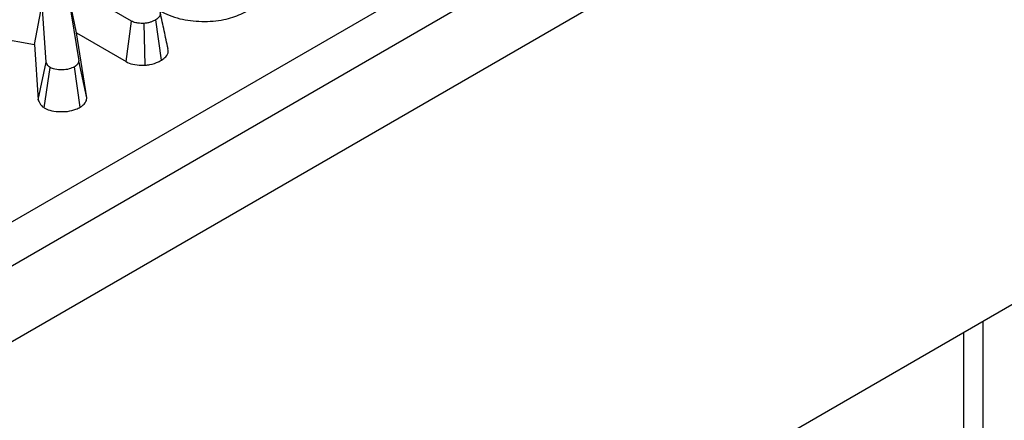
# Model space of a CAD drawing. Units: millimetres. Extents: x -137 to 664, y -32 to 370.
# Drawn here: x 360 to 371, y 191 to 195 of the extents above; entities that cross this region are included whole.
import ezdxf

# ---------------------------------------------------------------- set-up
doc = ezdxf.new("R2010")
doc.units = ezdxf.units.MM

msp = doc.modelspace()

# ---------------------------------------------------------------- linework, layer by layer
at = {"color": 7, "linetype": 'Continuous', "lineweight": 25}
for p, q in [((336.296369, 179.305739), (392.503496, 211.753423)), ((393.110205, 211.619112), (322.470238, 170.839527)), ((322.977205, 170.30434), (393.617173, 211.083926)), ((393.617173, 205.139508), (322.977205, 164.359923)), ((360.512448, 195.557958), (360.64748, 194.710141)), ((361.228155, 195.144789), (360.512448, 195.557958)), ((360.622573, 195.014137), (360.512448, 195.557958)), ((360.159723, 194.886305), (360.245313, 195.332308)), ((360.290044, 194.694455), (360.245313, 195.332308)), ((358.598482, 195.171919), (360.159723, 194.886305)), ((361.167756, 194.699409), (361.228155, 195.144789)), ((361.558997, 194.716001), (361.496127, 195.159993)), ((361.378026, 194.660133), (361.368621, 195.119207)), ((360.735831, 194.303028), (360.622573, 195.014137)), ((360.622573, 195.014137), (361.167756, 194.699409)), ((360.159723, 194.886305), (360.202289, 194.27933)), ((360.202289, 194.27933), (360.290044, 194.694455)), ((360.735831, 194.303028), (360.64748, 194.710141)), ((360.268267, 194.191247), (360.332268, 194.634844)), ((360.664481, 194.199584), (360.601912, 194.643774))]:
    msp.add_line(p, q, dxfattribs=at)
at = {"color": 8, "linetype": 'Continuous', "lineweight": 25}
for p, q in [((370.586705, 191.844302), (370.586705, 177.822124)), ((370.374573, 177.822124), (370.374573, 191.721841))]:
    msp.add_line(p, q, dxfattribs=at)
at = {"color": 7, "linetype": 'Continuous', "lineweight": 25}
for points, knots in [([(361.494873, 195.299727), (361.50948, 195.289047), (361.538777, 195.267627), (361.546735, 195.228117), (361.536514, 195.189788), (361.510015, 195.170239), (361.496127, 195.159993)], [0, 0, 0, 0, 0.26099334, 0.523462842, 0.750250696, 1, 1, 1, 1]), ([(361.535531, 195.257831), (361.606471, 195.225129), (361.742648, 195.162355), (361.99954, 195.134129), (362.237803, 195.150409), (362.397567, 195.203478), (362.468836, 195.241989), (362.488074, 195.252384)], [0, 0, 0, 0, 0.254784762, 0.48907979, 0.72204128, 0.924968922, 1, 1, 1, 1]), ([(361.629979, 194.841387), (361.615666, 194.906989), (361.587043, 195.038184), (361.557968, 195.170945), (361.543432, 195.237321)], [0, 0, 0, 0, 0.500035574, 1, 1, 1, 1]), ([(361.368621, 195.119207), (361.345101, 195.119295), (361.304279, 195.119448), (361.255887, 195.130569), (361.235572, 195.140986), (361.228155, 195.144789)], [0, 0, 0, 0, 0.463257818, 0.804045217, 1, 1, 1, 1]), ([(361.496127, 195.159993), (361.478429, 195.150895), (361.451267, 195.136932), (361.406827, 195.123782), (361.381519, 195.120752), (361.368621, 195.119207)], [0, 0, 0, 0, 0.47831768, 0.734112079, 1, 1, 1, 1]), ([(361.558997, 194.716001), (361.576011, 194.72797), (361.614872, 194.755308), (361.63624, 194.801545), (361.628721, 194.831171), (361.626187, 194.841159)], [0, 0, 0, 0, 0.340484287, 0.77766248, 1, 1, 1, 1]), ([(360.332268, 194.634844), (360.325644, 194.639909), (360.312783, 194.649743), (360.299764, 194.670307), (360.29374, 194.685272), (360.290044, 194.694455)], [0, 0, 0, 0, 0.290979535, 0.564954817, 1, 1, 1, 1]), ([(360.64748, 194.710141), (360.645795, 194.69872), (360.642405, 194.67573), (360.618875, 194.654392), (360.603661, 194.644869), (360.601912, 194.643774)], [0, 0, 0, 0, 0.466341024, 0.938641977, 1, 1, 1, 1]), ([(361.167756, 194.699409), (361.1912, 194.688858), (361.240989, 194.666449), (361.318659, 194.659364), (361.364783, 194.659961), (361.378026, 194.660133)], [0, 0, 0, 0, 0.388138034, 0.824315774, 1, 1, 1, 1]), ([(361.378026, 194.660133), (361.395618, 194.662169), (361.448554, 194.668295), (361.510192, 194.689444), (361.547663, 194.709833), (361.558997, 194.716001)], [0, 0, 0, 0, 0.257713467, 0.775470468, 1, 1, 1, 1]), ([(360.601912, 194.643774), (360.582916, 194.634352), (360.544673, 194.615384), (360.466223, 194.606775), (360.38965, 194.610831), (360.349422, 194.627665), (360.332268, 194.634844)], [0, 0, 0, 0, 0.249808365, 0.502913127, 0.788019316, 1, 1, 1, 1]), ([(360.202289, 194.27933), (360.205302, 194.271643), (360.215518, 194.245583), (360.235679, 194.214512), (360.262271, 194.195527), (360.268267, 194.191247)], [0, 0, 0, 0, 0.244729169, 0.829715169, 1, 1, 1, 1]), ([(360.664481, 194.199584), (360.68021, 194.210355), (360.717483, 194.235879), (360.733814, 194.274339), (360.735493, 194.298229), (360.735831, 194.303028)], [0, 0, 0, 0, 0.36846325, 0.873145009, 1, 1, 1, 1]), ([(360.268267, 194.191247), (360.28744, 194.182144), (360.332521, 194.160738), (360.423952, 194.148635), (360.52518, 194.150045), (360.608845, 194.170323), (360.649342, 194.191622), (360.664481, 194.199584)], [0, 0, 0, 0, 0.16899748, 0.397372252, 0.624233095, 0.859527857, 1, 1, 1, 1])]:
    msp.add_open_spline(points, degree=3, knots=knots, dxfattribs=at)

doc.saveas('drawing.dxf')
